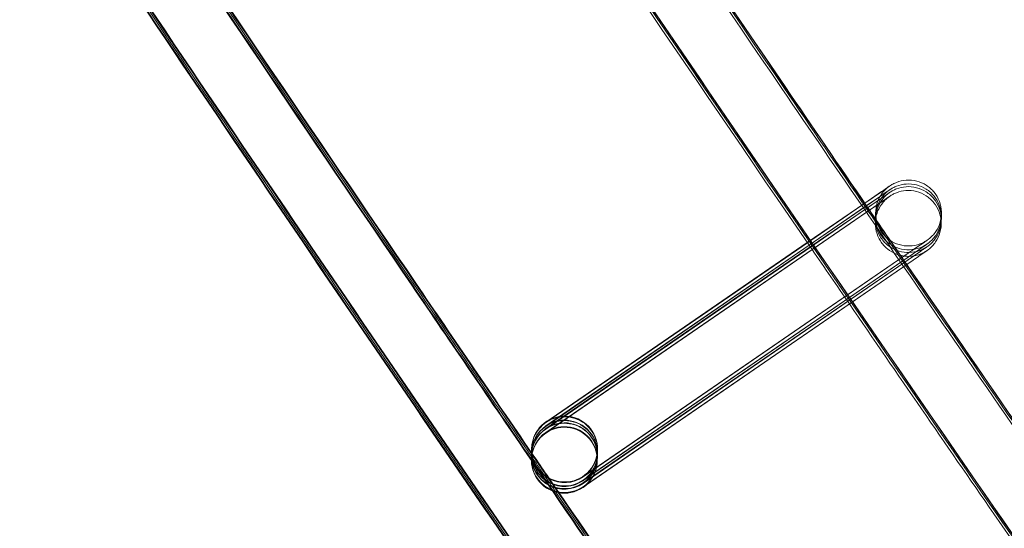
# Model space of a CAD drawing. Units: millimetres. Extents: x 923 to 18453, y 1433 to 12601.
# Drawn here: x 2096 to 2155, y 3730 to 3760 of the extents above; entities that cross this region are included whole.
import ezdxf

# ---------------------------------------------------------------- set-up
doc = ezdxf.new("R2010")
doc.units = ezdxf.units.MM

# ---------------------------------------------------------------- blocks, each defined once
blk = doc.blocks.new('A$C70eef650')
at = {"color": 0, "linetype": 'Continuous', "lineweight": 0}
for p, q in [((-8900.149, 9945.728), (-8899.131, 9946.427)), ((-8899.133, 9946.424), (-8900.147, 9945.726)), ((-8899.138, 9946.191), (-8900.12, 9945.516)), ((-8900.042, 9945.572), (-8899.137, 9946.194)), ((-8899.147, 9945.793), (-8919.522, 9931.776)), ((-8903.638, 9943.332), (-8900.149, 9945.728)), ((-8900.147, 9945.726), (-8903.634, 9943.327)), ((-8903.531, 9943.176), (-8900.042, 9945.572)), ((-8899.142, 9946.026), (-8900.156, 9945.328)), ((-8900.051, 9945.174), (-8899.146, 9945.796)), ((-8900.046, 9945.407), (-8899.14, 9946.029)), ((-8900.12, 9945.516), (-8903.527, 9943.172)), ((-8903.455, 9943.066), (-8900.046, 9945.407)), ((-8900.156, 9945.328), (-8903.452, 9943.061)), ((-8903.348, 9942.91), (-8900.051, 9945.174)), ((-8903.527, 9943.172), (-8919.513, 9932.174)), ((-8919.51, 9932.203), (-8903.531, 9943.176)), ((-8903.634, 9943.327), (-8919.507, 9932.407)), ((-8919.505, 9932.436), (-8903.638, 9943.332)), ((-8919.519, 9931.805), (-8903.348, 9942.91)), ((-8903.452, 9943.061), (-8919.516, 9932.009)), ((-8919.514, 9932.038), (-8903.455, 9943.066)), ((-8917.25, 9928.74), (-8896.876, 9942.731)), ((-8896.875, 9942.731), (-8917.249, 9928.713)), ((-8917.246, 9928.905), (-8896.872, 9942.896)), ((-8896.871, 9942.896), (-8917.245, 9928.878)), ((-8917.241, 9929.138), (-8896.867, 9943.129)), ((-8896.866, 9943.129), (-8917.24, 9929.111)), ((-8917.255, 9928.507), (-8896.881, 9942.498)), ((-8896.88, 9942.498), (-8917.107, 9928.582)), ((-8920.373, 9930.804), (-8920.378, 9930.599)), ((-8920.372, 9930.84), (-8920.373, 9930.832)), ((-8920.372, 9930.843), (-8920.372, 9930.84)), ((-8916.374, 9930.714), (-8916.379, 9930.509)), ((-8916.373, 9930.753), (-8916.374, 9930.742)), ((-8920.387, 9930.173), (-8920.388, 9930.162)), ((-8920.382, 9930.406), (-8920.387, 9930.201)), ((-8920.378, 9930.571), (-8920.382, 9930.434)), ((-8916.388, 9930.083), (-8916.389, 9930.072)), ((-8916.383, 9930.316), (-8916.388, 9930.111)), ((-8916.379, 9930.481), (-8916.383, 9930.344)), ((-8917.107, 9928.582), (-8917.254, 9928.48))]:
    blk.add_line(p, q, dxfattribs=at)
at = {"color": 0, "linetype": 'Continuous', "lineweight": 0, "extrusion": (0, 0, -1)}
for centre, major_axis, ratio, start_param, end_param in [((-8918.373, 9930.798), (-1.999, 0.045), 1, -2.195541598493399, 4.087643708686187), ((-8918.373, 9930.787), (-0.952, -1.759), 0.999902, 2.044081, 5.185156), ((-8918.388, 9930.117), (1.999, -0.045), 1, 0.946051, 7.229236), ((-8918.373, 9930.787), (-0.952, -1.759), 0.999902, 1.090561, 2.043563), ((-8918.374, 9930.759), (1.76, -0.951), 0.999902, 2.668826, 3.614877), ((-8918.387, 9930.156), (-0.952, -1.759), 0.999902, 2.044081, 5.185156), ((-8918.382, 9930.389), (-0.952, -1.759), 0.999902, 2.044081, 5.185156), ((-8918.379, 9930.526), (1.76, -0.951), 0.999902, 3.614877, 3.950087), ((-8918.378, 9930.554), (-0.952, -1.759), 0.999902, 2.044081, 5.185156), ((-8918.374, 9930.759), (1.76, -0.951), 0.999902, 3.614877, 4.025914), ((-8918.373, 9930.787), (-0.952, -1.759), 0.999902, 2.043563, 2.044081), ((-8918.379, 9930.526), (1.76, -0.951), 0.999902, 3.950087, 6.756469), ((-8918.383, 9930.361), (1.76, -0.951), 0.999902, 4.025914, 6.756469), ((-8918.374, 9930.759), (1.76, -0.951), 0.999902, 4.025914, 6.756469), ((-8918.387, 9930.156), (-0.952, -1.759), 0.999902, 1.090561, 2.043563), ((-8918.382, 9930.389), (-0.952, -1.759), 0.999902, 1.090561, 2.043563), ((-8918.383, 9930.361), (1.76, -0.951), 0.999902, 2.668826, 3.614877), ((-8918.378, 9930.554), (-0.952, -1.759), 0.999902, 1.090561, 2.043563), ((-8918.379, 9930.526), (1.76, -0.951), 0.999902, 2.668826, 3.614877), ((-8918.388, 9930.128), (1.76, -0.951), 0.999902, 3.614877, 5.810418), ((-8918.387, 9930.156), (-0.952, -1.759), 0.999902, 2.043563, 2.044081), ((-8918.383, 9930.361), (1.76, -0.951), 0.999902, 3.614877, 4.025914), ((-8918.382, 9930.389), (-0.952, -1.759), 0.999902, 2.043563, 2.044081), ((-8918.378, 9930.554), (-0.952, -1.759), 0.999902, 2.043563, 2.044081), ((-8918.388, 9930.128), (1.76, -0.951), 0.999902, 2.668826, 3.614877), ((-8918.374, 9930.759), (1.76, -0.951), 0.999902, 0.473284, 2.668826), ((-8918.373, 9930.787), (-0.952, -1.759), 0.999902, -1.09803, 1.090561), ((-8918.388, 9930.128), (1.76, -0.951), 0.999902, 0.473284, 2.668826), ((-8918.383, 9930.361), (1.76, -0.951), 0.999902, 0.473284, 2.668826), ((-8918.387, 9930.156), (-0.952, -1.759), 0.999902, -1.09803, 1.090561), ((-8918.379, 9930.526), (1.76, -0.951), 0.999902, 0.473284, 2.668826), ((-8918.382, 9930.389), (-0.952, -1.759), 0.999902, -1.09803, 1.090561), ((-8918.378, 9930.554), (-0.952, -1.759), 0.999902, -1.09803, 1.090561), ((-8918.388, 9930.128), (1.76, -0.951), 0.999902, 5.810418, 6.756469)]:
    blk.add_ellipse(centre, major_axis=major_axis, ratio=ratio, start_param=start_param, end_param=end_param, dxfattribs=at)
at = {"color": 0, "linetype": 'Continuous', "lineweight": 0}
for points, knots in [([(-9023.476, 10136.132), (-9021.736, 10133.288), (-9019.994, 10130.447), (-9013.01, 10119.089), (-9007.743, 10110.588), (-8991.956, 10085.298), (-8981.352, 10068.562), (-8959.918, 10035.235), (-8949.089, 10018.643), (-8927.21, 9985.608), (-8916.158, 9969.163), (-8893.836, 9936.425), (-8882.564, 9920.131), (-8859.803, 9887.696), (-8848.313, 9871.555), (-8825.118, 9839.43), (-8813.411, 9823.445), (-8789.785, 9791.635), (-8777.865, 9775.809), (-8753.813, 9744.319), (-8741.681, 9728.655), (-8717.208, 9697.492), (-8704.866, 9681.993), (-8680.317, 9651.586), (-8668.115, 9636.672), (-8655.816, 9621.84)], [0, 0, 0, 0, 10.000006, 10.000006, 40.000179, 40.000179, 99.437066, 99.437066, 158.873283, 158.873283, 218.3095, 218.3095, 277.745717, 277.745717, 337.181935, 337.181935, 396.618152, 396.618152, 456.054369, 456.054369, 515.490586, 515.490586, 574.926804, 574.926804, 632.731128, 632.731128, 632.731128, 632.731128]), ([(-8062.624, 9025.452), (-8065.2, 9027.568), (-8067.773, 9029.687), (-8078.055, 9038.176), (-8085.745, 9044.568), (-8108.612, 9063.709), (-8123.726, 9076.534), (-8153.779, 9102.385), (-8168.719, 9115.412), (-8198.421, 9141.665), (-8213.184, 9154.892), (-8242.53, 9181.542), (-8257.114, 9194.966), (-8286.099, 9222.009), (-8300.501, 9235.628), (-8329.12, 9263.058), (-8343.337, 9276.87), (-8371.584, 9304.683), (-8385.614, 9318.684), (-8413.485, 9346.874), (-8427.325, 9361.064), (-8454.814, 9389.626), (-8468.462, 9404), (-8495.564, 9432.93), (-8509.018, 9447.487), (-8535.728, 9476.778), (-8548.985, 9491.515), (-8575.299, 9521.163), (-8588.356, 9536.076), (-8614.268, 9566.076), (-8627.124, 9581.163), (-8652.63, 9611.509), (-8665.282, 9626.768), (-8690.377, 9657.454), (-8702.822, 9672.882), (-8727.503, 9703.903), (-8739.739, 9719.497), (-8764, 9750.848), (-8776.026, 9766.605), (-8799.863, 9798.278), (-8811.675, 9814.196), (-8835.084, 9846.188), (-8846.681, 9862.263), (-8869.657, 9894.566), (-8881.037, 9910.796), (-8903.577, 9943.406), (-8914.737, 9959.787), (-8936.836, 9992.697), (-8947.775, 10009.227), (-8969.429, 10042.431), (-8980.145, 10059.107), (-9001.35, 10092.6), (-9011.84, 10109.418), (-9023.851, 10128.965), (-9025.483, 10131.627), (-9027.112, 10134.291)], [0, 0, 0, 0, 10.000006, 10.000006, 40.000179, 40.000179, 99.462951, 99.462951, 158.925054, 158.925054, 218.387157, 218.387157, 277.84926, 277.84926, 337.311363, 337.311363, 396.773466, 396.773466, 456.235569, 456.235569, 515.697672, 515.697672, 575.159775, 575.159775, 634.621878, 634.621878, 694.083981, 694.083981, 753.546084, 753.546084, 813.008187, 813.008187, 872.47029, 872.47029, 931.932393, 931.932393, 991.394496, 991.394496, 1050.856599, 1050.856599, 1110.318702, 1110.318702, 1169.780805, 1169.780805, 1229.242908, 1229.242908, 1288.705011, 1288.705011, 1348.167114, 1348.167114, 1407.629217, 1407.629217, 1467.09132, 1467.09132, 1476.457881, 1476.457881, 1476.457881, 1476.457881]), ([(-8062.621, 9025.617), (-8065.196, 9027.733), (-8067.769, 9029.852), (-8078.051, 9038.341), (-8085.741, 9044.733), (-8108.608, 9063.874), (-8123.722, 9076.699), (-8153.775, 9102.55), (-8168.715, 9115.577), (-8198.417, 9141.83), (-8213.18, 9155.057), (-8242.527, 9181.707), (-8257.11, 9195.131), (-8286.095, 9222.174), (-8300.497, 9235.793), (-8329.116, 9263.223), (-8343.333, 9277.035), (-8371.58, 9304.848), (-8385.611, 9318.849), (-8413.481, 9347.039), (-8427.322, 9361.229), (-8454.81, 9389.791), (-8468.459, 9404.165), (-8495.56, 9433.095), (-8509.014, 9447.652), (-8535.724, 9476.943), (-8548.981, 9491.68), (-8575.295, 9521.328), (-8588.352, 9536.241), (-8614.264, 9566.241), (-8627.12, 9581.328), (-8652.626, 9611.674), (-8665.278, 9626.933), (-8690.374, 9657.619), (-8702.819, 9673.047), (-8727.499, 9704.068), (-8739.736, 9719.662), (-8763.997, 9751.013), (-8776.022, 9766.77), (-8799.859, 9798.443), (-8811.671, 9814.361), (-8835.08, 9846.353), (-8846.677, 9862.428), (-8869.654, 9894.731), (-8881.033, 9910.961), (-8903.573, 9943.571), (-8914.733, 9959.952), (-8936.832, 9992.862), (-8947.771, 10009.392), (-8969.425, 10042.596), (-8980.141, 10059.272), (-9001.346, 10092.765), (-9011.837, 10109.583), (-9023.822, 10129.089), (-9025.428, 10131.709), (-9027.032, 10134.331)], [0, 0, 0, 0, 10.000006, 10.000006, 40.000179, 40.000179, 99.462951, 99.462951, 158.925054, 158.925054, 218.387157, 218.387157, 277.84926, 277.84926, 337.311363, 337.311363, 396.773466, 396.773466, 456.235569, 456.235569, 515.697672, 515.697672, 575.159775, 575.159775, 634.621878, 634.621878, 694.083981, 694.083981, 753.546084, 753.546084, 813.008187, 813.008187, 872.47029, 872.47029, 931.932393, 931.932393, 991.394496, 991.394496, 1050.856599, 1050.856599, 1110.318702, 1110.318702, 1169.780805, 1169.780805, 1229.242908, 1229.242908, 1288.705011, 1288.705011, 1348.167114, 1348.167114, 1407.629217, 1407.629217, 1467.09132, 1467.09132, 1476.311893, 1476.311893, 1476.311893, 1476.311893]), ([(-8062.709, 9025.729), (-8065.285, 9027.845), (-8067.858, 9029.964), (-8078.14, 9038.453), (-8085.83, 9044.846), (-8108.697, 9063.987), (-8123.811, 9076.812), (-8153.865, 9102.664), (-8168.805, 9115.691), (-8198.508, 9141.944), (-8213.271, 9155.171), (-8242.618, 9181.822), (-8257.202, 9195.246), (-8286.188, 9222.289), (-8300.59, 9235.908), (-8329.209, 9263.339), (-8343.427, 9277.151), (-8371.674, 9304.964), (-8385.705, 9318.966), (-8413.576, 9347.156), (-8427.417, 9361.346), (-8454.906, 9389.909), (-8468.555, 9404.283), (-8495.657, 9433.213), (-8509.111, 9447.77), (-8535.822, 9477.062), (-8549.079, 9491.798), (-8575.393, 9521.447), (-8588.451, 9536.361), (-8614.364, 9566.361), (-8627.219, 9581.449), (-8652.726, 9611.795), (-8665.378, 9627.054), (-8690.474, 9657.741), (-8702.92, 9673.169), (-8727.601, 9704.19), (-8739.837, 9719.784), (-8764.099, 9751.135), (-8776.125, 9766.892), (-8799.962, 9798.566), (-8811.775, 9814.484), (-8835.184, 9846.476), (-8846.782, 9862.551), (-8869.759, 9894.856), (-8881.139, 9911.085), (-8903.679, 9943.696), (-8914.84, 9960.077), (-8936.939, 9992.988), (-8947.878, 10009.518), (-8969.533, 10042.723), (-8980.249, 10059.398), (-9001.455, 10092.892), (-9011.946, 10109.71), (-9023.87, 10129.116), (-9025.415, 10131.637), (-9026.958, 10134.159)], [0, 0, 0, 0, 10.000006, 10.000006, 40.000179, 40.000179, 99.463979, 99.463979, 158.927109, 158.927109, 218.39024, 218.39024, 277.853371, 277.853371, 337.316502, 337.316502, 396.779633, 396.779633, 456.242763, 456.242763, 515.705894, 515.705894, 575.169025, 575.169025, 634.632156, 634.632156, 694.095287, 694.095287, 753.558417, 753.558417, 813.021548, 813.021548, 872.484679, 872.484679, 931.94781, 931.94781, 991.410941, 991.410941, 1050.874071, 1050.874071, 1110.337202, 1110.337202, 1169.800333, 1169.800333, 1229.263464, 1229.263464, 1288.726595, 1288.726595, 1348.189725, 1348.189725, 1407.652856, 1407.652856, 1467.115987, 1467.115987, 1475.984632, 1475.984632, 1475.984632, 1475.984632]), ([(-8078.723, 9005.799), (-8081.299, 9007.915), (-8083.872, 9010.034), (-8094.154, 9018.523), (-8101.844, 9024.915), (-8124.756, 9044.092), (-8139.914, 9056.952), (-8170.055, 9082.875), (-8185.039, 9095.937), (-8214.829, 9122.262), (-8229.637, 9135.524), (-8259.071, 9162.246), (-8273.7, 9175.706), (-8302.773, 9202.82), (-8317.219, 9216.475), (-8345.927, 9243.976), (-8360.188, 9257.824), (-8388.524, 9285.708), (-8402.599, 9299.746), (-8430.558, 9328.008), (-8444.443, 9342.233), (-8472.02, 9370.867), (-8485.713, 9385.278), (-8512.904, 9414.279), (-8526.402, 9428.872), (-8553.201, 9458.236), (-8566.503, 9473.008), (-8592.906, 9502.729), (-8606.008, 9517.679), (-8632.01, 9547.751), (-8644.91, 9562.875), (-8670.506, 9593.294), (-8683.202, 9608.589), (-8708.388, 9639.348), (-8720.878, 9654.813), (-8745.649, 9685.907), (-8757.93, 9701.538), (-8782.282, 9732.962), (-8794.352, 9748.756), (-8818.28, 9780.503), (-8830.137, 9796.458), (-8853.637, 9828.524), (-8865.28, 9844.636), (-8888.347, 9877.014), (-8899.772, 9893.281), (-8922.403, 9925.966), (-8933.609, 9942.384), (-8955.8, 9975.37), (-8966.784, 9991.937), (-8988.53, 10025.217), (-8999.292, 10041.931), (-9020.589, 10075.5), (-9031.125, 10092.356), (-9044.317, 10113.779), (-9047.079, 10118.281), (-9049.832, 10122.788)], [0, 0, 0, 0, 10.000006, 10.000006, 40.000177, 40.000177, 99.633166, 99.633166, 159.265487, 159.265487, 218.897808, 218.897808, 278.530129, 278.530129, 338.16245, 338.16245, 397.79477, 397.79477, 457.427091, 457.427091, 517.059412, 517.059412, 576.691733, 576.691733, 636.324054, 636.324054, 695.956375, 695.956375, 755.588696, 755.588696, 815.221017, 815.221017, 874.853338, 874.853338, 934.485658, 934.485658, 994.117979, 994.117979, 1053.7503, 1053.7503, 1113.382621, 1113.382621, 1173.014942, 1173.014942, 1232.647263, 1232.647263, 1292.279584, 1292.279584, 1351.911905, 1351.911905, 1411.544225, 1411.544225, 1471.176546, 1471.176546, 1487.020992, 1487.020992, 1487.020992, 1487.020992]), ([(-8078.72, 9005.964), (-8081.295, 9008.08), (-8083.868, 9010.199), (-8094.15, 9018.688), (-8101.84, 9025.08), (-8124.752, 9044.257), (-8139.91, 9057.117), (-8170.051, 9083.04), (-8185.035, 9096.102), (-8214.826, 9122.427), (-8229.633, 9135.689), (-8259.068, 9162.411), (-8273.696, 9175.871), (-8302.769, 9202.985), (-8317.216, 9216.64), (-8345.923, 9244.141), (-8360.184, 9257.989), (-8388.52, 9285.873), (-8402.595, 9299.911), (-8430.554, 9328.173), (-8444.439, 9342.398), (-8472.016, 9371.032), (-8485.709, 9385.443), (-8512.9, 9414.444), (-8526.398, 9429.037), (-8553.198, 9458.401), (-8566.499, 9473.173), (-8592.902, 9502.894), (-8606.004, 9517.844), (-8632.006, 9547.916), (-8644.906, 9563.04), (-8670.502, 9593.459), (-8683.199, 9608.754), (-8708.384, 9639.513), (-8720.874, 9654.978), (-8745.645, 9686.072), (-8757.927, 9701.703), (-8782.278, 9733.127), (-8794.349, 9748.921), (-8818.276, 9780.668), (-8830.134, 9796.623), (-8853.633, 9828.689), (-8865.276, 9844.801), (-8888.343, 9877.179), (-8899.769, 9893.446), (-8922.399, 9926.131), (-8933.605, 9942.549), (-8955.796, 9975.535), (-8966.781, 9992.102), (-8988.526, 10025.382), (-8999.288, 10042.096), (-9020.585, 10075.665), (-9031.122, 10092.521), (-9044.288, 10113.902), (-9047.024, 10118.363), (-9049.752, 10122.828)], [0, 0, 0, 0, 10.000006, 10.000006, 40.000177, 40.000177, 99.633166, 99.633166, 159.265487, 159.265487, 218.897808, 218.897808, 278.530129, 278.530129, 338.16245, 338.16245, 397.79477, 397.79477, 457.427091, 457.427091, 517.059412, 517.059412, 576.691733, 576.691733, 636.324054, 636.324054, 695.956375, 695.956375, 755.588696, 755.588696, 815.221017, 815.221017, 874.853338, 874.853338, 934.485658, 934.485658, 994.117979, 994.117979, 1053.7503, 1053.7503, 1113.382621, 1113.382621, 1173.014942, 1173.014942, 1232.647263, 1232.647263, 1292.279584, 1292.279584, 1351.911905, 1351.911905, 1411.544225, 1411.544225, 1471.176546, 1471.176546, 1486.875009, 1486.875009, 1486.875009, 1486.875009]), ([(-8078.716, 9006.129), (-8081.291, 9008.245), (-8083.864, 9010.364), (-8094.146, 9018.853), (-8101.837, 9025.245), (-8124.748, 9044.422), (-8139.906, 9057.282), (-8170.048, 9083.205), (-8185.031, 9096.267), (-8214.822, 9122.592), (-8229.629, 9135.854), (-8259.064, 9162.576), (-8273.692, 9176.036), (-8302.766, 9203.15), (-8317.212, 9216.805), (-8345.919, 9244.306), (-8360.181, 9258.154), (-8388.516, 9286.038), (-8402.591, 9300.076), (-8430.55, 9328.338), (-8444.435, 9342.563), (-8472.013, 9371.197), (-8485.706, 9385.608), (-8512.896, 9414.609), (-8526.395, 9429.202), (-8553.194, 9458.566), (-8566.495, 9473.338), (-8592.898, 9503.059), (-8606, 9518.009), (-8632.002, 9548.081), (-8644.903, 9563.205), (-8670.499, 9593.624), (-8683.195, 9608.919), (-8708.381, 9639.678), (-8720.871, 9655.143), (-8745.641, 9686.237), (-8757.923, 9701.868), (-8782.274, 9733.292), (-8794.345, 9749.086), (-8818.272, 9780.833), (-8830.13, 9796.788), (-8853.63, 9828.854), (-8865.272, 9844.966), (-8888.339, 9877.344), (-8899.765, 9893.611), (-8922.396, 9926.296), (-8933.602, 9942.714), (-8955.792, 9975.7), (-8966.777, 9992.267), (-8988.523, 10025.547), (-8999.284, 10042.261), (-9020.582, 10075.83), (-9031.118, 10092.686), (-9044.259, 10114.026), (-9046.969, 10118.445), (-9049.672, 10122.869)], [0, 0, 0, 0, 10.000006, 10.000006, 40.000177, 40.000177, 99.633166, 99.633166, 159.265487, 159.265487, 218.897808, 218.897808, 278.530129, 278.530129, 338.16245, 338.16245, 397.79477, 397.79477, 457.427091, 457.427091, 517.059412, 517.059412, 576.691733, 576.691733, 636.324054, 636.324054, 695.956375, 695.956375, 755.588696, 755.588696, 815.221017, 815.221017, 874.853338, 874.853338, 934.485658, 934.485658, 994.117979, 994.117979, 1053.7503, 1053.7503, 1113.382621, 1113.382621, 1173.014942, 1173.014942, 1232.647263, 1232.647263, 1292.279584, 1292.279584, 1351.911905, 1351.911905, 1411.544225, 1411.544225, 1471.176546, 1471.176546, 1486.729026, 1486.729026, 1486.729026, 1486.729026]), ([(-8078.714, 9006.197), (-8081.29, 9008.313), (-8083.863, 9010.432), (-8094.145, 9018.921), (-8101.835, 9025.313), (-8124.747, 9044.49), (-8139.905, 9057.35), (-8170.046, 9083.273), (-8185.03, 9096.335), (-8214.82, 9122.66), (-8229.628, 9135.922), (-8259.062, 9162.644), (-8273.691, 9176.104), (-8302.764, 9203.218), (-8317.21, 9216.873), (-8345.918, 9244.374), (-8360.179, 9258.222), (-8388.515, 9286.106), (-8402.59, 9300.144), (-8430.549, 9328.406), (-8444.434, 9342.631), (-8472.011, 9371.265), (-8485.704, 9385.676), (-8512.895, 9414.677), (-8526.393, 9429.27), (-8553.192, 9458.634), (-8566.494, 9473.406), (-8592.897, 9503.127), (-8605.999, 9518.077), (-8632.001, 9548.149), (-8644.901, 9563.273), (-8670.497, 9593.692), (-8683.193, 9608.987), (-8708.379, 9639.746), (-8720.869, 9655.211), (-8745.64, 9686.305), (-8757.921, 9701.936), (-8782.273, 9733.36), (-8794.343, 9749.154), (-8818.271, 9780.901), (-8830.129, 9796.856), (-8853.628, 9828.922), (-8865.271, 9845.034), (-8888.338, 9877.412), (-8899.763, 9893.679), (-8922.394, 9926.364), (-8933.6, 9942.782), (-8955.791, 9975.768), (-8966.775, 9992.335), (-8988.521, 10025.615), (-8999.283, 10042.329), (-9020.58, 10075.898), (-9031.117, 10092.754), (-9044.247, 10114.077), (-9046.947, 10118.479), (-9049.639, 10122.886)], [0, 0, 0, 0, 10.000006, 10.000006, 40.000177, 40.000177, 99.633166, 99.633166, 159.265487, 159.265487, 218.897808, 218.897808, 278.530129, 278.530129, 338.16245, 338.16245, 397.79477, 397.79477, 457.427091, 457.427091, 517.059412, 517.059412, 576.691733, 576.691733, 636.324054, 636.324054, 695.956375, 695.956375, 755.588696, 755.588696, 815.221017, 815.221017, 874.853338, 874.853338, 934.485658, 934.485658, 994.117979, 994.117979, 1053.7503, 1053.7503, 1113.382621, 1113.382621, 1173.014942, 1173.014942, 1232.647263, 1232.647263, 1292.279584, 1292.279584, 1351.911905, 1351.911905, 1411.544225, 1411.544225, 1471.176546, 1471.176546, 1486.668827, 1486.668827, 1486.668827, 1486.668827]), ([(-8083.828, 9009.931), (-8084.7, 9010.65), (-8085.572, 9011.369), (-8094.155, 9018.455), (-8101.846, 9024.847), (-8124.757, 9044.023), (-8139.915, 9056.884), (-8170.057, 9082.807), (-8185.04, 9095.869), (-8214.831, 9122.194), (-8229.638, 9135.456), (-8259.073, 9162.178), (-8273.701, 9175.638), (-8302.775, 9202.752), (-8317.221, 9216.407), (-8345.928, 9243.908), (-8360.19, 9257.756), (-8388.525, 9285.64), (-8402.6, 9299.678), (-8430.559, 9327.94), (-8444.444, 9342.165), (-8472.022, 9370.799), (-8485.715, 9385.209), (-8512.905, 9414.211), (-8526.404, 9428.804), (-8553.203, 9458.168), (-8566.504, 9472.94), (-8592.907, 9502.661), (-8606.009, 9517.611), (-8632.011, 9547.683), (-8644.912, 9562.807), (-8670.508, 9593.226), (-8683.204, 9608.521), (-8708.39, 9639.28), (-8720.88, 9654.745), (-8745.65, 9685.839), (-8757.932, 9701.47), (-8782.283, 9732.894), (-8794.354, 9748.688), (-8818.281, 9780.435), (-8830.139, 9796.39), (-8853.639, 9828.456), (-8865.281, 9844.568), (-8888.348, 9876.946), (-8899.774, 9893.213), (-8922.405, 9925.898), (-8933.611, 9942.316), (-8955.801, 9975.302), (-8966.786, 9991.869), (-8988.532, 10025.149), (-8999.293, 10041.863), (-9020.483, 10075.263), (-9030.915, 10091.948), (-9041.235, 10108.702)], [6.609467, 6.609467, 6.609467, 6.609467, 10.000006, 10.000006, 40.000177, 40.000177, 99.633166, 99.633166, 159.265487, 159.265487, 218.897808, 218.897808, 278.530129, 278.530129, 338.16245, 338.16245, 397.79477, 397.79477, 457.427091, 457.427091, 517.059412, 517.059412, 576.691733, 576.691733, 636.324054, 636.324054, 695.956375, 695.956375, 755.588696, 755.588696, 815.221017, 815.221017, 874.853338, 874.853338, 934.485658, 934.485658, 994.117979, 994.117979, 1053.7503, 1053.7503, 1113.382621, 1113.382621, 1173.014942, 1173.014942, 1232.647263, 1232.647263, 1292.279584, 1292.279584, 1351.911905, 1351.911905, 1411.544225, 1411.544225, 1470.575996, 1470.575996, 1470.575996, 1470.575996]), ([(-8924.63, 9981.458), (-8918.188, 9971.845), (-8911.708, 9962.258), (-8903.479, 9950.187), (-8901.766, 9947.679), (-8900.05, 9945.172)], [183.591804, 183.591804, 183.591804, 183.591804, 218.306415, 218.306415, 227.419004, 227.419004, 227.419004, 227.419004]), ([(-8924.519, 9981.532), (-8918.073, 9971.916), (-8911.59, 9962.325), (-8903.396, 9950.306), (-8901.722, 9947.855), (-8900.044, 9945.405)], [183.576074, 183.576074, 183.576074, 183.576074, 218.306415, 218.306415, 227.212815, 227.212815, 227.212815, 227.212815]), ([(-8924.44, 9981.585), (-8917.992, 9971.966), (-8911.506, 9962.372), (-8903.338, 9950.391), (-8901.69, 9947.98), (-8900.041, 9945.57)], [183.564936, 183.564936, 183.564936, 183.564936, 218.306415, 218.306415, 227.066827, 227.066827, 227.066827, 227.066827]), ([(-8903.345, 9942.905), (-8910.877, 9953.906), (-8918.36, 9964.941), (-8926.512, 9977.081), (-8927.231, 9978.153), (-8927.95, 9979.226)], [1248.708781, 1248.708781, 1248.708781, 1248.708781, 1288.705011, 1288.705011, 1292.579056, 1292.579056, 1292.579056, 1292.579056]), ([(-8946.071, 9968.019), (-8939.964, 9958.904), (-8933.824, 9949.812), (-8925.234, 9937.195), (-8922.814, 9933.65), (-8920.388, 9930.109)], [185.903373, 185.903373, 185.903373, 185.903373, 218.817297, 218.817297, 231.693419, 231.693419, 231.693419, 231.693419]), ([(-8946.01, 9967.998), (-8939.912, 9958.896), (-8933.78, 9949.817), (-8925.21, 9937.23), (-8922.801, 9933.702), (-8920.387, 9930.178)], [185.950293, 185.950293, 185.950293, 185.950293, 218.817297, 218.817297, 231.632022, 231.632022, 231.632022, 231.632022]), ([(-8945.869, 9967.958), (-8939.789, 9958.884), (-8933.675, 9949.833), (-8925.152, 9937.315), (-8922.77, 9933.827), (-8920.384, 9930.343)], [186.051273, 186.051273, 186.051273, 186.051273, 218.817297, 218.817297, 231.486028, 231.486028, 231.486028, 231.486028]), ([(-8945.736, 9967.93), (-8939.671, 9958.881), (-8933.573, 9949.854), (-8925.093, 9937.399), (-8922.739, 9933.952), (-8920.38, 9930.508)], [186.137434, 186.137434, 186.137434, 186.137434, 218.817297, 218.817297, 231.340045, 231.340045, 231.340045, 231.340045]), ([(-8945.683, 9967.921), (-8939.624, 9958.881), (-8933.532, 9949.863), (-8925.069, 9937.434), (-8922.726, 9934.004), (-8920.378, 9930.576)], [186.169346, 186.169346, 186.169346, 186.169346, 218.817297, 218.817297, 231.279857, 231.279857, 231.279857, 231.279857]), ([(-8898.637, 9946.766), (-8898.637, 9946.766), (-8898.637, 9946.766), (-8898.638, 9946.765), (-8898.638, 9946.765), (-8898.651, 9946.756), (-8898.654, 9946.754), (-8898.661, 9946.749), (-8898.664, 9946.747), (-8898.674, 9946.739), (-8898.682, 9946.733), (-8898.707, 9946.715), (-8898.724, 9946.702), (-8898.765, 9946.669), (-8898.789, 9946.649), (-8898.883, 9946.566), (-8898.95, 9946.498), (-8899.144, 9946.271), (-8899.254, 9946.092), (-8899.417, 9945.707), (-8899.468, 9945.495), (-8899.501, 9945.072), (-8899.483, 9944.854), (-8899.382, 9944.442), (-8899.297, 9944.241), (-8899.07, 9943.882), (-8898.926, 9943.718), (-8898.599, 9943.448), (-8898.41, 9943.338), (-8898.014, 9943.185), (-8897.801, 9943.14), (-8897.377, 9943.119), (-8897.16, 9943.143), (-8896.854, 9943.228), (-8896.755, 9943.264), (-8896.611, 9943.33), (-8896.564, 9943.354), (-8896.501, 9943.389), (-8896.484, 9943.399), (-8896.454, 9943.417), (-8896.441, 9943.424), (-8896.423, 9943.435), (-8896.418, 9943.439), (-8896.408, 9943.445), (-8896.405, 9943.448), (-8896.398, 9943.452), (-8896.394, 9943.454), (-8896.386, 9943.459), (-8896.383, 9943.462), (-8896.375, 9943.467), (-8896.374, 9943.468), (-8896.371, 9943.469), (-8896.371, 9943.47), (-8896.371, 9943.47), (-8896.371, 9943.47), (-8896.373, 9943.468), (-8896.38, 9943.464), (-8896.417, 9943.438), (-8896.472, 9943.401), (-8896.63, 9943.292), (-8896.737, 9943.219), (-8896.867, 9943.129)], [2.037222, 2.037222, 2.037222, 2.037222, 2.063818, 2.063818, 2.171035, 2.171035, 2.194828, 2.194828, 2.210919, 2.210919, 2.243501, 2.243501, 2.307967, 2.307967, 2.401988, 2.401988, 2.684508, 2.684508, 3.299877, 3.299877, 3.937605, 3.937605, 4.574857, 4.574857, 5.212131, 5.212131, 5.849404, 5.849404, 6.486677, 6.486677, 7.123949, 7.123949, 7.761221, 7.761221, 8.076734, 8.076734, 8.235169, 8.235169, 8.294559, 8.294559, 8.339179, 8.339179, 8.360831, 8.360831, 8.376885, 8.376885, 8.392978, 8.392978, 8.425541, 8.425541, 8.490024, 8.490024, 8.549041, 8.549041, 8.582927, 8.582927, 8.861706, 8.861706, 9.701869, 9.701869, 10.587674, 10.587674, 10.587674, 10.587674]), ([(-8899.14, 9946.029), (-8898.95, 9946.16), (-8898.807, 9946.258), (-8898.681, 9946.344), (-8898.654, 9946.362), (-8898.632, 9946.378), (-8898.628, 9946.38), (-8898.618, 9946.387), (-8898.615, 9946.389), (-8898.607, 9946.394), (-8898.605, 9946.396), (-8898.599, 9946.4), (-8898.596, 9946.402), (-8898.586, 9946.408), (-8898.578, 9946.414), (-8898.552, 9946.43), (-8898.533, 9946.441), (-8898.492, 9946.466), (-8898.468, 9946.479), (-8898.373, 9946.53), (-8898.299, 9946.564), (-8898.039, 9946.665), (-8897.84, 9946.71), (-8897.43, 9946.739), (-8897.212, 9946.719), (-8896.8, 9946.615), (-8896.601, 9946.528), (-8896.243, 9946.299), (-8896.08, 9946.154), (-8895.813, 9945.824), (-8895.704, 9945.635), (-8895.554, 9945.237), (-8895.51, 9945.024), (-8895.498, 9944.731), (-8895.5, 9944.649), (-8895.506, 9944.567)], [0, 0, 0, 0, 1.299449, 1.299449, 1.93419, 1.93419, 2.117226, 2.117226, 2.171951, 2.171951, 2.191822, 2.191822, 2.207951, 2.207951, 2.240767, 2.240767, 2.305695, 2.305695, 2.386537, 2.386537, 2.629325, 2.629325, 3.225982, 3.225982, 3.86406, 3.86406, 4.501299, 4.501299, 5.138573, 5.138573, 5.775847, 5.775847, 6.41312, 6.41312, 6.656914, 6.656914, 6.656914, 6.656914]), ([(-8899.137, 9946.194), (-8898.946, 9946.325), (-8898.803, 9946.423), (-8898.678, 9946.509), (-8898.651, 9946.527), (-8898.628, 9946.543), (-8898.625, 9946.545), (-8898.614, 9946.552), (-8898.611, 9946.554), (-8898.603, 9946.559), (-8898.601, 9946.561), (-8898.595, 9946.565), (-8898.592, 9946.567), (-8898.582, 9946.573), (-8898.574, 9946.579), (-8898.548, 9946.595), (-8898.53, 9946.606), (-8898.488, 9946.631), (-8898.464, 9946.644), (-8898.369, 9946.695), (-8898.296, 9946.729), (-8898.035, 9946.83), (-8897.836, 9946.875), (-8897.426, 9946.904), (-8897.209, 9946.884), (-8896.797, 9946.78), (-8896.597, 9946.693), (-8896.239, 9946.464), (-8896.077, 9946.319), (-8895.809, 9945.989), (-8895.7, 9945.8), (-8895.55, 9945.402), (-8895.507, 9945.189), (-8895.495, 9944.907), (-8895.496, 9944.837), (-8895.5, 9944.766)], [0, 0, 0, 0, 1.299449, 1.299449, 1.93419, 1.93419, 2.117226, 2.117226, 2.171951, 2.171951, 2.191822, 2.191822, 2.207951, 2.207951, 2.240767, 2.240767, 2.305695, 2.305695, 2.386537, 2.386537, 2.629325, 2.629325, 3.225982, 3.225982, 3.86406, 3.86406, 4.501299, 4.501299, 5.138573, 5.138573, 5.775847, 5.775847, 6.41312, 6.41312, 6.623044, 6.623044, 6.623044, 6.623044]), ([(-8899.133, 9946.424), (-8898.943, 9946.555), (-8898.801, 9946.653), (-8898.678, 9946.737), (-8898.65, 9946.757), (-8898.638, 9946.765), (-8898.637, 9946.766), (-8898.637, 9946.766)], [0, 0, 0, 0, 1.294891, 1.294891, 1.921648, 1.921648, 2.037222, 2.037222, 2.037222, 2.037222]), ([(-8899.131, 9946.427), (-8898.941, 9946.558), (-8898.798, 9946.656), (-8898.672, 9946.742), (-8898.645, 9946.76), (-8898.623, 9946.776), (-8898.619, 9946.778), (-8898.609, 9946.785), (-8898.606, 9946.787), (-8898.598, 9946.792), (-8898.596, 9946.794), (-8898.59, 9946.798), (-8898.587, 9946.8), (-8898.577, 9946.806), (-8898.569, 9946.812), (-8898.543, 9946.828), (-8898.524, 9946.839), (-8898.483, 9946.864), (-8898.459, 9946.877), (-8898.364, 9946.928), (-8898.29, 9946.962), (-8898.03, 9947.063), (-8897.831, 9947.108), (-8897.421, 9947.137), (-8897.203, 9947.118), (-8896.791, 9947.013), (-8896.592, 9946.926), (-8896.234, 9946.697), (-8896.071, 9946.552), (-8895.804, 9946.222), (-8895.695, 9946.033), (-8895.545, 9945.635), (-8895.501, 9945.422), (-8895.489, 9945.129), (-8895.491, 9945.047), (-8895.497, 9944.965)], [0, 0, 0, 0, 1.299449, 1.299449, 1.93419, 1.93419, 2.117226, 2.117226, 2.171951, 2.171951, 2.191822, 2.191822, 2.207951, 2.207951, 2.240767, 2.240767, 2.305695, 2.305695, 2.386537, 2.386537, 2.629325, 2.629325, 3.225982, 3.225982, 3.86406, 3.86406, 4.501299, 4.501299, 5.138573, 5.138573, 5.775847, 5.775847, 6.41312, 6.41312, 6.656914, 6.656914, 6.656914, 6.656914]), ([(-8898.646, 9946.368), (-8898.646, 9946.368), (-8898.646, 9946.368), (-8898.647, 9946.367), (-8898.647, 9946.367), (-8898.66, 9946.358), (-8898.663, 9946.356), (-8898.67, 9946.351), (-8898.673, 9946.349), (-8898.683, 9946.341), (-8898.691, 9946.335), (-8898.716, 9946.317), (-8898.733, 9946.304), (-8898.774, 9946.271), (-8898.798, 9946.251), (-8898.892, 9946.168), (-8898.959, 9946.1), (-8899.153, 9945.873), (-8899.263, 9945.694), (-8899.426, 9945.309), (-8899.477, 9945.097), (-8899.51, 9944.674), (-8899.492, 9944.456), (-8899.391, 9944.044), (-8899.306, 9943.843), (-8899.079, 9943.484), (-8898.935, 9943.32), (-8898.607, 9943.05), (-8898.419, 9942.94), (-8898.023, 9942.787), (-8897.81, 9942.742), (-8897.386, 9942.721), (-8897.169, 9942.745), (-8896.863, 9942.83), (-8896.764, 9942.866), (-8896.62, 9942.932), (-8896.573, 9942.956), (-8896.51, 9942.991), (-8896.492, 9943.001), (-8896.463, 9943.018), (-8896.45, 9943.026), (-8896.432, 9943.037), (-8896.427, 9943.041), (-8896.417, 9943.047), (-8896.413, 9943.05), (-8896.407, 9943.054), (-8896.403, 9943.056), (-8896.395, 9943.061), (-8896.392, 9943.064), (-8896.384, 9943.069), (-8896.383, 9943.07), (-8896.38, 9943.071), (-8896.38, 9943.072), (-8896.38, 9943.072), (-8896.38, 9943.072), (-8896.382, 9943.07), (-8896.389, 9943.066), (-8896.426, 9943.04), (-8896.481, 9943.003), (-8896.639, 9942.894), (-8896.746, 9942.821), (-8896.876, 9942.731)], [2.037222, 2.037222, 2.037222, 2.037222, 2.063818, 2.063818, 2.171035, 2.171035, 2.194828, 2.194828, 2.210919, 2.210919, 2.243501, 2.243501, 2.307967, 2.307967, 2.401988, 2.401988, 2.684508, 2.684508, 3.299877, 3.299877, 3.937605, 3.937605, 4.574857, 4.574857, 5.212131, 5.212131, 5.849404, 5.849404, 6.486677, 6.486677, 7.123949, 7.123949, 7.761221, 7.761221, 8.076734, 8.076734, 8.235169, 8.235169, 8.294559, 8.294559, 8.339179, 8.339179, 8.360831, 8.360831, 8.376885, 8.376885, 8.392978, 8.392978, 8.425541, 8.425541, 8.490024, 8.490024, 8.549041, 8.549041, 8.582927, 8.582927, 8.861706, 8.861706, 9.701869, 9.701869, 10.587674, 10.587674, 10.587674, 10.587674]), ([(-8898.642, 9946.533), (-8898.642, 9946.533), (-8898.642, 9946.533), (-8898.643, 9946.532), (-8898.643, 9946.532), (-8898.656, 9946.523), (-8898.659, 9946.521), (-8898.666, 9946.516), (-8898.669, 9946.514), (-8898.679, 9946.506), (-8898.688, 9946.5), (-8898.712, 9946.482), (-8898.729, 9946.468), (-8898.77, 9946.436), (-8898.794, 9946.415), (-8898.888, 9946.333), (-8898.955, 9946.265), (-8899.149, 9946.038), (-8899.26, 9945.859), (-8899.422, 9945.474), (-8899.473, 9945.262), (-8899.507, 9944.838), (-8899.489, 9944.621), (-8899.387, 9944.209), (-8899.302, 9944.008), (-8899.076, 9943.649), (-8898.932, 9943.485), (-8898.604, 9943.215), (-8898.416, 9943.105), (-8898.019, 9942.952), (-8897.806, 9942.907), (-8897.382, 9942.886), (-8897.166, 9942.91), (-8896.86, 9942.995), (-8896.76, 9943.031), (-8896.616, 9943.097), (-8896.569, 9943.121), (-8896.506, 9943.156), (-8896.489, 9943.166), (-8896.459, 9943.183), (-8896.447, 9943.191), (-8896.429, 9943.202), (-8896.423, 9943.206), (-8896.414, 9943.212), (-8896.41, 9943.215), (-8896.403, 9943.219), (-8896.4, 9943.221), (-8896.392, 9943.226), (-8896.388, 9943.229), (-8896.381, 9943.234), (-8896.379, 9943.235), (-8896.377, 9943.236), (-8896.376, 9943.237), (-8896.376, 9943.237), (-8896.377, 9943.237), (-8896.378, 9943.235), (-8896.385, 9943.231), (-8896.423, 9943.205), (-8896.477, 9943.168), (-8896.635, 9943.059), (-8896.742, 9942.986), (-8896.872, 9942.896)], [2.037222, 2.037222, 2.037222, 2.037222, 2.063818, 2.063818, 2.171035, 2.171035, 2.194828, 2.194828, 2.210919, 2.210919, 2.243501, 2.243501, 2.307967, 2.307967, 2.401988, 2.401988, 2.684508, 2.684508, 3.299877, 3.299877, 3.937605, 3.937605, 4.574857, 4.574857, 5.212131, 5.212131, 5.849404, 5.849404, 6.486677, 6.486677, 7.123949, 7.123949, 7.761221, 7.761221, 8.076734, 8.076734, 8.235169, 8.235169, 8.294559, 8.294559, 8.339179, 8.339179, 8.360831, 8.360831, 8.376885, 8.376885, 8.392978, 8.392978, 8.425541, 8.425541, 8.490024, 8.490024, 8.549041, 8.549041, 8.582927, 8.582927, 8.861706, 8.861706, 9.701869, 9.701869, 10.587674, 10.587674, 10.587674, 10.587674]), ([(-8899.146, 9945.796), (-8898.955, 9945.927), (-8898.812, 9946.025), (-8898.687, 9946.111), (-8898.66, 9946.129), (-8898.637, 9946.145), (-8898.634, 9946.147), (-8898.623, 9946.154), (-8898.62, 9946.156), (-8898.612, 9946.161), (-8898.61, 9946.163), (-8898.604, 9946.167), (-8898.601, 9946.169), (-8898.591, 9946.175), (-8898.583, 9946.181), (-8898.557, 9946.197), (-8898.539, 9946.208), (-8898.497, 9946.233), (-8898.473, 9946.246), (-8898.378, 9946.297), (-8898.305, 9946.331), (-8898.044, 9946.432), (-8897.845, 9946.477), (-8897.435, 9946.506), (-8897.218, 9946.486), (-8896.806, 9946.382), (-8896.606, 9946.295), (-8896.248, 9946.066), (-8896.086, 9945.921), (-8895.818, 9945.591), (-8895.709, 9945.402), (-8895.559, 9945.004), (-8895.516, 9944.791), (-8895.498, 9944.367), (-8895.524, 9944.15), (-8895.64, 9943.742), (-8895.733, 9943.544), (-8895.912, 9943.282), (-8895.978, 9943.2), (-8896.123, 9943.046), (-8896.204, 9942.973), (-8896.296, 9942.903), (-8896.305, 9942.896), (-8896.317, 9942.887), (-8896.321, 9942.884), (-8896.328, 9942.879), (-8896.332, 9942.876), (-8896.341, 9942.869), (-8896.346, 9942.866), (-8896.355, 9942.859), (-8896.358, 9942.857), (-8896.365, 9942.853), (-8896.367, 9942.851), (-8896.377, 9942.845), (-8896.383, 9942.84), (-8896.421, 9942.813), (-8896.47, 9942.78), (-8896.623, 9942.675), (-8896.738, 9942.596), (-8896.88, 9942.498)], [0, 0, 0, 0, 1.299449, 1.299449, 1.93419, 1.93419, 2.117226, 2.117226, 2.171951, 2.171951, 2.191822, 2.191822, 2.207951, 2.207951, 2.240767, 2.240767, 2.305695, 2.305695, 2.386537, 2.386537, 2.629325, 2.629325, 3.225982, 3.225982, 3.86406, 3.86406, 4.501299, 4.501299, 5.138573, 5.138573, 5.775847, 5.775847, 6.41312, 6.41312, 7.050393, 7.050393, 7.687665, 7.687665, 8.003195, 8.003195, 8.322401, 8.322401, 8.35657, 8.35657, 8.372654, 8.372654, 8.388785, 8.388785, 8.421587, 8.421587, 8.486433, 8.486433, 8.574218, 8.574218, 8.837447, 8.837447, 9.630561, 9.630561, 10.597424, 10.597424, 10.597424, 10.597424]), ([(-8899.142, 9946.026), (-8898.952, 9946.157), (-8898.81, 9946.255), (-8898.687, 9946.339), (-8898.659, 9946.359), (-8898.647, 9946.367), (-8898.646, 9946.368), (-8898.646, 9946.368)], [0, 0, 0, 0, 1.294891, 1.294891, 1.921648, 1.921648, 2.037222, 2.037222, 2.037222, 2.037222]), ([(-8899.138, 9946.191), (-8898.948, 9946.322), (-8898.806, 9946.42), (-8898.683, 9946.504), (-8898.655, 9946.524), (-8898.643, 9946.532), (-8898.642, 9946.533), (-8898.642, 9946.533)], [0, 0, 0, 0, 1.294891, 1.294891, 1.921648, 1.921648, 2.037222, 2.037222, 2.037222, 2.037222]), ([(-8898.651, 9946.135), (-8898.651, 9946.135), (-8898.651, 9946.135), (-8898.652, 9946.134), (-8898.652, 9946.134), (-8898.665, 9946.125), (-8898.668, 9946.123), (-8898.675, 9946.118), (-8898.678, 9946.116), (-8898.688, 9946.108), (-8898.697, 9946.102), (-8898.721, 9946.084), (-8898.738, 9946.07), (-8898.779, 9946.038), (-8898.803, 9946.017), (-8898.897, 9945.935), (-8898.964, 9945.867), (-8899.158, 9945.64), (-8899.269, 9945.461), (-8899.431, 9945.076), (-8899.482, 9944.864), (-8899.515, 9944.44), (-8899.498, 9944.223), (-8899.396, 9943.811), (-8899.311, 9943.61), (-8899.085, 9943.251), (-8898.941, 9943.087), (-8898.613, 9942.817), (-8898.425, 9942.707), (-8898.028, 9942.554), (-8897.815, 9942.509), (-8897.391, 9942.488), (-8897.174, 9942.512), (-8896.868, 9942.597), (-8896.769, 9942.633), (-8896.625, 9942.699), (-8896.578, 9942.723), (-8896.515, 9942.758), (-8896.498, 9942.768), (-8896.468, 9942.785), (-8896.456, 9942.793), (-8896.438, 9942.804), (-8896.432, 9942.808), (-8896.423, 9942.814), (-8896.419, 9942.817), (-8896.412, 9942.821), (-8896.409, 9942.823), (-8896.401, 9942.828), (-8896.397, 9942.831), (-8896.39, 9942.836), (-8896.388, 9942.837), (-8896.386, 9942.838), (-8896.385, 9942.839), (-8896.385, 9942.839), (-8896.385, 9942.839), (-8896.387, 9942.837), (-8896.394, 9942.833), (-8896.432, 9942.807), (-8896.486, 9942.77), (-8896.644, 9942.661), (-8896.751, 9942.588), (-8896.881, 9942.498)], [2.037222, 2.037222, 2.037222, 2.037222, 2.063818, 2.063818, 2.171035, 2.171035, 2.194828, 2.194828, 2.210919, 2.210919, 2.243501, 2.243501, 2.307967, 2.307967, 2.401988, 2.401988, 2.684508, 2.684508, 3.299877, 3.299877, 3.937605, 3.937605, 4.574857, 4.574857, 5.212131, 5.212131, 5.849404, 5.849404, 6.486677, 6.486677, 7.123949, 7.123949, 7.761221, 7.761221, 8.076734, 8.076734, 8.235169, 8.235169, 8.294559, 8.294559, 8.339179, 8.339179, 8.360831, 8.360831, 8.376885, 8.376885, 8.392978, 8.392978, 8.425541, 8.425541, 8.490024, 8.490024, 8.549041, 8.549041, 8.582927, 8.582927, 8.861706, 8.861706, 9.701869, 9.701869, 10.587674, 10.587674, 10.587674, 10.587674]), ([(-8899.147, 9945.793), (-8898.957, 9945.924), (-8898.815, 9946.022), (-8898.692, 9946.106), (-8898.664, 9946.126), (-8898.652, 9946.134), (-8898.651, 9946.135), (-8898.651, 9946.135)], [0, 0, 0, 0, 1.294891, 1.294891, 1.921648, 1.921648, 2.037222, 2.037222, 2.037222, 2.037222]), ([(-8895.497, 9944.965), (-8895.508, 9944.834), (-8895.532, 9944.703), (-8895.626, 9944.373), (-8895.719, 9944.176), (-8895.898, 9943.913), (-8895.964, 9943.831), (-8896.109, 9943.677), (-8896.19, 9943.604), (-8896.282, 9943.534), (-8896.291, 9943.527), (-8896.303, 9943.518), (-8896.307, 9943.515), (-8896.314, 9943.51), (-8896.318, 9943.507), (-8896.327, 9943.5), (-8896.331, 9943.497), (-8896.341, 9943.49), (-8896.344, 9943.488), (-8896.35, 9943.484), (-8896.353, 9943.482), (-8896.362, 9943.476), (-8896.369, 9943.471), (-8896.407, 9943.444), (-8896.455, 9943.411), (-8896.608, 9943.306), (-8896.724, 9943.227), (-8896.866, 9943.129)], [6.656914, 6.656914, 6.656914, 6.656914, 7.050393, 7.050393, 7.687665, 7.687665, 8.003195, 8.003195, 8.322401, 8.322401, 8.35657, 8.35657, 8.372654, 8.372654, 8.388785, 8.388785, 8.421587, 8.421587, 8.486433, 8.486433, 8.574218, 8.574218, 8.837447, 8.837447, 9.630561, 9.630561, 10.597424, 10.597424, 10.597424, 10.597424]), ([(-8895.506, 9944.567), (-8895.517, 9944.436), (-8895.541, 9944.305), (-8895.635, 9943.975), (-8895.728, 9943.778), (-8895.907, 9943.515), (-8895.973, 9943.433), (-8896.118, 9943.279), (-8896.199, 9943.206), (-8896.291, 9943.136), (-8896.3, 9943.129), (-8896.312, 9943.12), (-8896.316, 9943.117), (-8896.323, 9943.112), (-8896.327, 9943.109), (-8896.336, 9943.102), (-8896.34, 9943.099), (-8896.35, 9943.092), (-8896.353, 9943.09), (-8896.359, 9943.086), (-8896.362, 9943.084), (-8896.371, 9943.078), (-8896.378, 9943.073), (-8896.416, 9943.046), (-8896.464, 9943.013), (-8896.617, 9942.908), (-8896.733, 9942.829), (-8896.875, 9942.731)], [6.656914, 6.656914, 6.656914, 6.656914, 7.050393, 7.050393, 7.687665, 7.687665, 8.003195, 8.003195, 8.322401, 8.322401, 8.35657, 8.35657, 8.372654, 8.372654, 8.388785, 8.388785, 8.421587, 8.421587, 8.486433, 8.486433, 8.574218, 8.574218, 8.837447, 8.837447, 9.630561, 9.630561, 10.597424, 10.597424, 10.597424, 10.597424]), ([(-8895.5, 9944.766), (-8895.509, 9944.623), (-8895.534, 9944.481), (-8895.632, 9944.14), (-8895.724, 9943.942), (-8895.903, 9943.68), (-8895.969, 9943.598), (-8896.114, 9943.444), (-8896.195, 9943.371), (-8896.287, 9943.301), (-8896.296, 9943.294), (-8896.308, 9943.285), (-8896.312, 9943.282), (-8896.319, 9943.277), (-8896.323, 9943.274), (-8896.332, 9943.267), (-8896.337, 9943.264), (-8896.346, 9943.257), (-8896.349, 9943.255), (-8896.356, 9943.251), (-8896.358, 9943.249), (-8896.368, 9943.243), (-8896.375, 9943.238), (-8896.412, 9943.211), (-8896.461, 9943.178), (-8896.614, 9943.073), (-8896.729, 9942.994), (-8896.871, 9942.896)], [6.623044, 6.623044, 6.623044, 6.623044, 7.050393, 7.050393, 7.687665, 7.687665, 8.003195, 8.003195, 8.322401, 8.322401, 8.35657, 8.35657, 8.372654, 8.372654, 8.388785, 8.388785, 8.421587, 8.421587, 8.486433, 8.486433, 8.574218, 8.574218, 8.837447, 8.837447, 9.630561, 9.630561, 10.597424, 10.597424, 10.597424, 10.597424]), ([(-8876.086, 9903.553), (-8881.52, 9911.307), (-8886.929, 9919.079), (-8895.243, 9931.109), (-8898.167, 9935.355), (-8901.084, 9939.606)], [1200.83802, 1200.83802, 1200.83802, 1200.83802, 1229.242908, 1229.242908, 1244.708812, 1244.708812, 1244.708812, 1244.708812]), ([(-8919.117, 9928.255), (-8910.731, 9916.027), (-8902.284, 9903.841), (-8893.503, 9891.306), (-8893.228, 9890.915), (-8892.954, 9890.523)], [233.941544, 233.941544, 233.941544, 233.941544, 278.422781, 278.422781, 279.856461, 279.856461, 279.856461, 279.856461]), ([(-8919.053, 9928.231), (-8910.676, 9916.017), (-8902.239, 9903.845), (-8893.479, 9891.343), (-8893.218, 9890.97), (-8892.956, 9890.597)], [233.992993, 233.992993, 233.992993, 233.992993, 278.422781, 278.422781, 279.789219, 279.789219, 279.789219, 279.789219]), ([(-8918.904, 9928.185), (-8910.548, 9916.002), (-8902.131, 9903.86), (-8893.42, 9891.429), (-8893.187, 9891.097), (-8892.954, 9890.764)], [234.102667, 234.102667, 234.102667, 234.102667, 278.422781, 278.422781, 279.64079, 279.64079, 279.64079, 279.64079]), ([(-8918.765, 9928.153), (-8910.426, 9915.996), (-8902.026, 9903.88), (-8893.361, 9891.514), (-8893.156, 9891.222), (-8892.95, 9890.929)], [234.195318, 234.195318, 234.195318, 234.195318, 278.422781, 278.422781, 279.494867, 279.494867, 279.494867, 279.494867]), ([(-8918.711, 9928.144), (-8910.377, 9915.996), (-8901.983, 9903.89), (-8893.336, 9891.549), (-8893.142, 9891.273), (-8892.949, 9890.997)], [234.229454, 234.229454, 234.229454, 234.229454, 278.422781, 278.422781, 279.434606, 279.434606, 279.434606, 279.434606])]:
    blk.add_open_spline(points, degree=3, knots=knots, dxfattribs=at)
for points in [[(-8900.041, 9945.57), (-8899.227, 9944.381), (-8898.412, 9943.193), (-8897.597, 9942.005)], [(-8900.05, 9945.172), (-8899.296, 9944.072), (-8898.543, 9942.972), (-8897.788, 9941.873)], [(-8900.044, 9945.405), (-8899.255, 9944.253), (-8898.466, 9943.101), (-8897.676, 9941.95)], [(-8901.084, 9939.606), (-8901.838, 9940.705), (-8902.592, 9941.805), (-8903.345, 9942.905)], [(-8897.597, 9942.005), (-8889.392, 9930.047), (-8881.129, 9918.13), (-8872.807, 9906.254)], [(-8897.788, 9941.873), (-8889.524, 9929.826), (-8881.199, 9917.82), (-8872.816, 9905.856)], [(-8897.676, 9941.95), (-8889.447, 9929.955), (-8881.158, 9918.001), (-8872.81, 9906.089)], [(-8920.388, 9930.109), (-8919.965, 9929.491), (-8919.541, 9928.873), (-8919.117, 9928.255)], [(-8920.387, 9930.178), (-8919.943, 9929.529), (-8919.498, 9928.88), (-8919.053, 9928.231)], [(-8920.384, 9930.343), (-8919.891, 9929.624), (-8919.398, 9928.904), (-8918.904, 9928.185)], [(-8920.38, 9930.508), (-8919.842, 9929.723), (-8919.304, 9928.938), (-8918.765, 9928.153)], [(-8920.378, 9930.576), (-8919.823, 9929.765), (-8919.267, 9928.954), (-8918.711, 9928.144)]]:
    blk.add_open_spline(points, degree=3, dxfattribs=at)

msp = doc.modelspace()

# ---------------------------------------------------------------- block references
msp.add_blockref('A$C70eef650', (11047.131, -6196.38))

doc.saveas('drawing.dxf')
